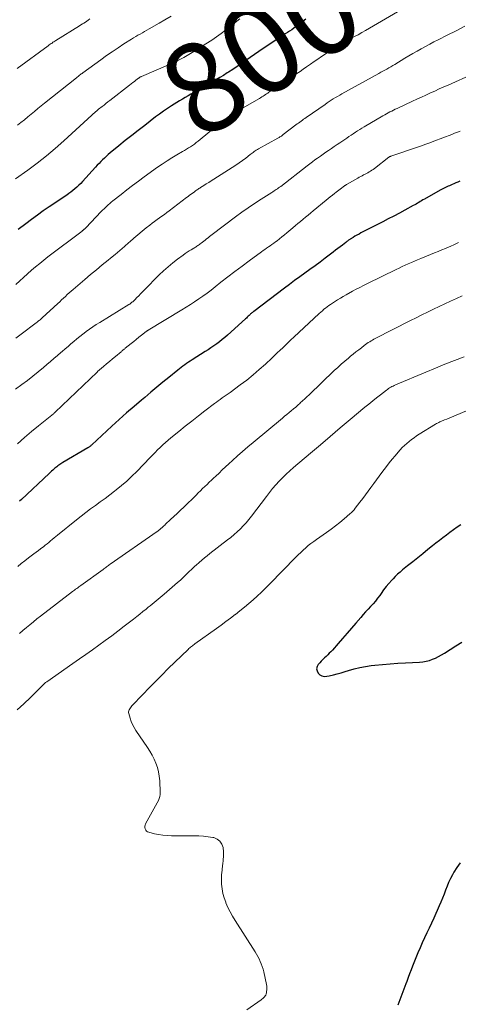
# Model space of a CAD drawing. Units: feet. Extents: x 1970000 to 1975000, y 575000 to 580006.
# Drawn here: x 1970920 to 1971017, y 576510 to 576728 of the extents above; entities that cross this region are included whole.
import ezdxf
from ezdxf.enums import TextEntityAlignment as Align

# ---------------------------------------------------------------- set-up
doc = ezdxf.new("R2010")
doc.units = ezdxf.units.FT
doc.header["$LTSCALE"] = 100
doc.header["$MEASUREMENT"] = 0
for name, color, linetype, lineweight in [('CONTOUR INDEX', 32, 'Continuous', 25), ('CONTOUR INDEX LABEL', 7, 'Continuous', 15), ('CONTOUR INTERMEDIATE', 40, 'Continuous', 15)]:
    doc.layers.add(name, color=color, linetype=linetype, lineweight=lineweight)
doc.styles.add('slant', font='romans.shx', dxfattribs={"oblique": 14.999978})

msp = doc.modelspace()

# ---------------------------------------------------------------- linework, layer by layer
at = {"layer": 'CONTOUR INDEX', "flags": 128}
for points, elevation in [([(1970983.02, 576728.23), (1970981.34, 576726.93), (1970980.88, 576726.59), (1970980.42, 576726.25), (1970979.94, 576725.92), (1970979.46, 576725.6), (1970978.98, 576725.29), (1970978.5, 576724.97), (1970978.02, 576724.66), (1970977.54, 576724.34), (1970973.62, 576721.74), (1970972.65, 576721.09), (1970971.68, 576720.43), (1970970.72, 576719.76), (1970969.77, 576719.08), (1970969.73, 576719.05), (1970968.79, 576718.39), (1970967.85, 576717.74), (1970966.9, 576717.11), (1970965.93, 576716.5), (1970965.65, 576716.33), (1970964.82, 576715.81), (1970963.98, 576715.3), (1970963.14, 576714.81), (1970962.29, 576714.31), (1970962.08, 576714.19), (1970961.33, 576713.77), (1970960.59, 576713.34), (1970959.84, 576712.91), (1970959.1, 576712.48), (1970958.85, 576712.33), (1970958.23, 576711.97), (1970957.61, 576711.62), (1970956.99, 576711.26), (1970956.36, 576710.91), (1970955.74, 576710.56), (1970955.12, 576710.2), (1970954.51, 576709.82), (1970953.9, 576709.44), (1970953.31, 576709.06), (1970952.41, 576708.47), (1970951.53, 576707.86), (1970950.66, 576707.23), (1970949.8, 576706.59), (1970947.39, 576704.73), (1970945.95, 576703.62), (1970944.52, 576702.49), (1970943.1, 576701.36), (1970941.69, 576700.21), (1970939.75, 576698.62), (1970939.32, 576698.25), (1970938.9, 576697.88), (1970938.48, 576697.5), (1970938.08, 576697.11), (1970937.68, 576696.71), (1970937.28, 576696.31), (1970936.9, 576695.9), (1970936.52, 576695.49), (1970933.62, 576692.29), (1970933.22, 576691.87), (1970932.81, 576691.46), (1970932.39, 576691.06), (1970931.96, 576690.68), (1970931.51, 576690.31), (1970931.06, 576689.95), (1970930.59, 576689.61), (1970930.12, 576689.28), (1970926.24, 576686.67), (1970924.93, 576685.78), (1970923.63, 576684.86), (1970922.36, 576683.92), (1970921.1, 576682.96), (1970919.41, 576681.65)], 800), ([(1971017.12, 576692.36), (1971016.69, 576692.16), (1971016.27, 576691.97), (1971015.84, 576691.78), (1971015.41, 576691.6), (1971015.14, 576691.49), (1971014.85, 576691.36), (1971014.55, 576691.23), (1971014.25, 576691.11), (1971013.95, 576690.98), (1971013.66, 576690.84), (1971013.37, 576690.7), (1971013.08, 576690.55), (1971012.8, 576690.4), (1971009.28, 576688.38), (1971008.97, 576688.21), (1971008.67, 576688.03), (1971008.36, 576687.85), (1971008.06, 576687.67), (1971007.76, 576687.48), (1971007.45, 576687.31), (1971007.14, 576687.13), (1971006.83, 576686.96), (1971005, 576685.96), (1971003.77, 576685.3), (1971002.54, 576684.64), (1971001.3, 576684), (1971000.06, 576683.36), (1970995.26, 576680.91), (1970994.82, 576680.67), (1970994.37, 576680.43), (1970993.93, 576680.17), (1970993.5, 576679.91), (1970992.9, 576679.54), (1970992.77, 576679.46), (1970992.64, 576679.37), (1970992.51, 576679.28), (1970992.38, 576679.19), (1970992.25, 576679.09), (1970992.13, 576678.99), (1970992, 576678.9), (1970991.88, 576678.8), (1970991.13, 576678.22), (1970990.63, 576677.83), (1970990.14, 576677.45), (1970989.64, 576677.06), (1970989.13, 576676.68), (1970987.32, 576675.31), (1970986.21, 576674.47), (1970985.09, 576673.63), (1970983.96, 576672.8), (1970982.83, 576671.98), (1970981.7, 576671.16), (1970980.57, 576670.34), (1970979.45, 576669.51), (1970978.33, 576668.67), (1970971.54, 576663.54), (1970971.43, 576663.46), (1970971.33, 576663.38), (1970971.23, 576663.3), (1970971.13, 576663.22), (1970971.04, 576663.14), (1970970.94, 576663.05), (1970970.84, 576662.96), (1970970.75, 576662.88), (1970970.52, 576662.66), (1970970.31, 576662.46), (1970970.1, 576662.26), (1970969.89, 576662.07), (1970969.68, 576661.87), (1970965.72, 576658.29), (1970965.14, 576657.78), (1970964.55, 576657.28), (1970963.94, 576656.81), (1970963.32, 576656.34), (1970962.7, 576655.9), (1970962.06, 576655.46), (1970961.42, 576655.03), (1970960.77, 576654.62), (1970957.89, 576652.8), (1970957.47, 576652.54), (1970957.06, 576652.27), (1970956.66, 576651.98), (1970956.26, 576651.7), (1970955.86, 576651.4), (1970955.47, 576651.11), (1970955.08, 576650.8), (1970954.7, 576650.5), (1970952.76, 576648.93), (1970951.42, 576647.83), (1970950.08, 576646.72), (1970948.74, 576645.61), (1970947.41, 576644.5), (1970946.71, 576643.91), (1970945.04, 576642.48), (1970943.39, 576641.04), (1970941.75, 576639.58), (1970940.13, 576638.1), (1970935.69, 576634), (1970935.59, 576633.9), (1970935.48, 576633.81), (1970935.37, 576633.72), (1970935.26, 576633.64), (1970935.15, 576633.55), (1970935.03, 576633.47), (1970934.92, 576633.4), (1970934.8, 576633.32), (1970929.27, 576630.07), (1970929.04, 576629.93), (1970928.8, 576629.78), (1970928.58, 576629.63), (1970928.35, 576629.47), (1970928.13, 576629.3), (1970927.91, 576629.13), (1970927.7, 576628.96), (1970927.49, 576628.78), (1970927.34, 576628.64), (1970927.06, 576628.38), (1970926.78, 576628.13), (1970926.5, 576627.87), (1970926.22, 576627.61), (1970920.11, 576621.91), (1970919.66, 576621.48)], 780), ([(1971017.35, 576616.28), (1971016.54, 576615.73), (1971015.74, 576615.17), (1971014.95, 576614.59), (1971014.16, 576614.01), (1971013.39, 576613.41), (1971012.62, 576612.82), (1971011.85, 576612.21), (1971011.09, 576611.6), (1971010.09, 576610.79), (1971008.96, 576609.88), (1971007.84, 576608.98), (1971006.71, 576608.08), (1971005.59, 576607.18), (1971004.46, 576606.28), (1971003.91, 576605.82), (1971003.37, 576605.34), (1971002.85, 576604.84), (1971002.35, 576604.32), (1971002.06, 576604), (1971001.44, 576603.3), (1971000.84, 576602.58), (1971000.27, 576601.84), (1970999.72, 576601.08), (1970999.41, 576600.65), (1970998.93, 576600.01), (1970998.44, 576599.37), (1970997.92, 576598.76), (1970997.38, 576598.17), (1970996.83, 576597.58), (1970996.29, 576596.98), (1970995.76, 576596.38), (1970995.23, 576595.78), (1970994.1, 576594.47), (1970993.13, 576593.35), (1970992.17, 576592.24), (1970991.2, 576591.12), (1970990.22, 576590.01), (1970988.93, 576588.53), (1970988.59, 576588.16), (1970988.25, 576587.81), (1970987.89, 576587.47), (1970987.52, 576587.14), (1970987.15, 576586.8), (1970986.8, 576586.46), (1970986.46, 576586.1), (1970986.13, 576585.73), (1970985.79, 576585.33), (1970985.55, 576584.87), (1970985.44, 576584.4), (1970985.53, 576583.92), (1970985.75, 576583.44), (1970986.16, 576583.07), (1970986.6, 576582.81), (1970987.12, 576582.71), (1970987.67, 576582.72), (1970988.25, 576582.84), (1970989.14, 576583.04), (1970990.01, 576583.26), (1970990.88, 576583.5), (1970991.75, 576583.77), (1970992.49, 576584.01), (1970993.73, 576584.37), (1970994.98, 576584.68), (1970996.24, 576584.92), (1970997.52, 576585.1), (1970998.32, 576585.18), (1971000.01, 576585.35), (1971001.7, 576585.5), (1971003.4, 576585.62), (1971005.09, 576585.72), (1971008.22, 576585.88), (1971008.96, 576585.95), (1971009.68, 576586.07), (1971010.39, 576586.25), (1971011.09, 576586.48), (1971011.77, 576586.77), (1971012.44, 576587.08), (1971013.09, 576587.44), (1971013.72, 576587.82), (1971016.26, 576589.47), (1971017.61, 576590.31)], 760), ([(1971017.2, 576541.44), (1971016.48, 576540.41), (1971015.82, 576539.34), (1971015.5, 576538.76), (1971015.07, 576537.93), (1971014.66, 576537.09), (1971014.3, 576536.23), (1971013.97, 576535.35), (1971013.65, 576534.47), (1971013.31, 576533.6), (1971012.95, 576532.73), (1971012.58, 576531.87), (1971011.38, 576529.18), (1971010.88, 576528.08), (1971010.37, 576526.98), (1971009.86, 576525.89), (1971009.34, 576524.8), (1971008.82, 576523.7), (1971008.33, 576522.6), (1971007.85, 576521.49), (1971007.4, 576520.37), (1971006.68, 576518.55), (1971006.35, 576517.7), (1971006.02, 576516.85), (1971005.7, 576515.99), (1971005.38, 576515.14), (1971005.19, 576514.61), (1971004.97, 576514.02), (1971004.75, 576513.43), (1971004.52, 576512.84), (1971004.3, 576512.25), (1971004.07, 576511.66), (1971003.84, 576511.08), (1971003.61, 576510.49), (1971003.39, 576509.9)], 760)]:
    msp.add_lwpolyline(points, dxfattribs=dict(at, elevation=elevation))
at = {"layer": 'CONTOUR INTERMEDIATE', "flags": 128}
for points, elevation in [([(1970968.41, 576728.36), (1970966.29, 576726.61), (1970965.3, 576725.82), (1970964.29, 576725.06), (1970963.26, 576724.33), (1970962.21, 576723.63), (1970959.03, 576721.58), (1970958.29, 576721.11), (1970957.55, 576720.65), (1970956.79, 576720.21), (1970956.03, 576719.78), (1970954.74, 576719.07), (1970954.62, 576719), (1970954.49, 576718.93), (1970954.36, 576718.87), (1970954.23, 576718.8), (1970954.1, 576718.74), (1970953.97, 576718.68), (1970953.84, 576718.62), (1970953.71, 576718.56), (1970946.69, 576715.57), (1970946.6, 576715.53), (1970946.51, 576715.48), (1970946.42, 576715.44), (1970946.33, 576715.39), (1970946.24, 576715.34), (1970946.16, 576715.28), (1970946.08, 576715.22), (1970946, 576715.17), (1970945.46, 576714.75), (1970945.1, 576714.47), (1970944.75, 576714.2), (1970944.4, 576713.93), (1970944.05, 576713.66), (1970939.69, 576710.26), (1970939.25, 576709.92), (1970938.82, 576709.58), (1970938.38, 576709.24), (1970937.95, 576708.9), (1970937.19, 576708.31), (1970937.13, 576708.27), (1970937.08, 576708.22), (1970937.03, 576708.18), (1970936.97, 576708.14), (1970936.92, 576708.09), (1970936.87, 576708.05), (1970936.82, 576708), (1970936.76, 576707.96), (1970936.71, 576707.91), (1970936.66, 576707.86), (1970936.61, 576707.82), (1970936.56, 576707.77), (1970929.51, 576701.3), (1970927.59, 576699.6), (1970925.63, 576697.95), (1970923.61, 576696.37), (1970921.55, 576694.84), (1970918.78, 576692.87)], 804), ([(1971003.34, 576729.86), (1970996.24, 576725.73), (1970995.43, 576725.27), (1970994.62, 576724.81), (1970993.8, 576724.38), (1970992.97, 576723.95), (1970992, 576723.45), (1970991.66, 576723.28), (1970991.31, 576723.1), (1970990.97, 576722.91), (1970990.64, 576722.72), (1970990.3, 576722.53), (1970989.97, 576722.33), (1970989.65, 576722.12), (1970989.33, 576721.9), (1970987.32, 576720.53), (1970986.51, 576719.97), (1970985.7, 576719.41), (1970984.9, 576718.85), (1970984.09, 576718.29), (1970983.89, 576718.15), (1970983.18, 576717.66), (1970982.48, 576717.17), (1970981.77, 576716.68), (1970981.06, 576716.2), (1970980.34, 576715.72), (1970979.63, 576715.24), (1970978.92, 576714.76), (1970978.21, 576714.28), (1970974.89, 576712.05), (1970974.63, 576711.88), (1970974.37, 576711.7), (1970974.11, 576711.53), (1970973.85, 576711.36), (1970973.58, 576711.19), (1970973.32, 576711.03), (1970973.05, 576710.86), (1970972.78, 576710.71), (1970968.55, 576708.24), (1970968.2, 576708.03), (1970967.84, 576707.82), (1970967.48, 576707.6), (1970967.13, 576707.39), (1970966.78, 576707.17), (1970966.43, 576706.94), (1970966.09, 576706.7), (1970965.76, 576706.46), (1970964.87, 576705.79), (1970964.1, 576705.21), (1970963.34, 576704.61), (1970962.58, 576704.01), (1970961.84, 576703.4), (1970959.21, 576701.23), (1970958.8, 576700.91), (1970958.39, 576700.59), (1970957.96, 576700.29), (1970957.53, 576700.01), (1970957.09, 576699.73), (1970956.65, 576699.45), (1970956.2, 576699.19), (1970955.75, 576698.92), (1970954.47, 576698.18), (1970953.39, 576697.54), (1970952.33, 576696.87), (1970951.28, 576696.17), (1970950.25, 576695.45), (1970947.28, 576693.3), (1970945.99, 576692.35), (1970944.71, 576691.39), (1970943.43, 576690.42), (1970942.17, 576689.44), (1970940.34, 576688), (1970940, 576687.73), (1970939.66, 576687.45), (1970939.33, 576687.16), (1970939.01, 576686.86), (1970938.69, 576686.56), (1970938.38, 576686.25), (1970938.07, 576685.94), (1970937.77, 576685.62), (1970934.38, 576682.06), (1970934.31, 576681.98), (1970934.23, 576681.91), (1970934.15, 576681.83), (1970934.06, 576681.76), (1970934.02, 576681.72), (1970933.95, 576681.67), (1970933.89, 576681.62), (1970933.83, 576681.57), (1970933.77, 576681.52), (1970933.7, 576681.48), (1970933.64, 576681.43), (1970933.57, 576681.38), (1970933.51, 576681.33), (1970925.98, 576675.59), (1970925.06, 576674.87), (1970924.14, 576674.14), (1970923.24, 576673.39), (1970922.34, 576672.63), (1970921.47, 576671.85), (1970920.59, 576671.07), (1970919.73, 576670.27), (1970918.88, 576669.47)], 796), ([(1970935.21, 576728.3), (1970934.89, 576728.06), (1970934.57, 576727.84), (1970934.25, 576727.61), (1970933.93, 576727.39), (1970933.61, 576727.18), (1970933.28, 576726.97), (1970932.95, 576726.76), (1970927.73, 576723.54), (1970927.52, 576723.4), (1970927.3, 576723.26), (1970927.08, 576723.12), (1970926.87, 576722.97), (1970926.66, 576722.83), (1970926.44, 576722.68), (1970926.24, 576722.53), (1970926.03, 576722.38), (1970919.13, 576717.32)], 812), ([(1970953.21, 576728.89), (1970951.88, 576728.12), (1970950.56, 576727.35), (1970948.35, 576726.08), (1970947.86, 576725.8), (1970947.37, 576725.52), (1970946.88, 576725.24), (1970946.38, 576724.96), (1970945.89, 576724.68), (1970945.4, 576724.39), (1970944.91, 576724.1), (1970944.43, 576723.8), (1970942.78, 576722.75), (1970941.48, 576721.91), (1970940.19, 576721.05), (1970938.92, 576720.17), (1970937.66, 576719.27), (1970933.7, 576716.37), (1970933.52, 576716.24), (1970933.35, 576716.11), (1970933.17, 576715.98), (1970932.99, 576715.84), (1970932.82, 576715.7), (1970932.64, 576715.57), (1970932.47, 576715.43), (1970932.3, 576715.29), (1970925.24, 576709.66), (1970924.49, 576709.05), (1970923.73, 576708.44), (1970922.99, 576707.83), (1970922.24, 576707.22), (1970921.49, 576706.6), (1970920.75, 576705.98), (1970920, 576705.36), (1970919.26, 576704.74)], 808), ([(1971018.27, 576726.67), (1971016.32, 576725.67), (1971014.36, 576724.69), (1971012.33, 576723.68), (1971011.39, 576723.2), (1971010.46, 576722.72), (1971009.53, 576722.22), (1971008.6, 576721.71), (1971007.69, 576721.18), (1971006.77, 576720.66), (1971005.87, 576720.12), (1971004.96, 576719.58), (1971002.73, 576718.22), (1971002.3, 576717.96), (1971001.87, 576717.71), (1971001.43, 576717.46), (1971000.99, 576717.21), (1971000.55, 576716.96), (1971000.11, 576716.72), (1970999.68, 576716.48), (1970999.24, 576716.23), (1970991.02, 576711.71), (1970990.54, 576711.44), (1970990.06, 576711.16), (1970989.6, 576710.88), (1970989.13, 576710.59), (1970988.67, 576710.29), (1970988.21, 576709.99), (1970987.75, 576709.69), (1970987.3, 576709.38), (1970983.14, 576706.48), (1970982.85, 576706.28), (1970982.57, 576706.08), (1970982.28, 576705.88), (1970982, 576705.67), (1970981.71, 576705.46), (1970981.43, 576705.25), (1970981.15, 576705.04), (1970980.87, 576704.83), (1970978.06, 576702.68), (1970977.92, 576702.57), (1970977.78, 576702.47), (1970977.63, 576702.37), (1970977.48, 576702.27), (1970977.33, 576702.17), (1970977.18, 576702.08), (1970977.03, 576701.99), (1970976.87, 576701.9), (1970972.56, 576699.5), (1970972.32, 576699.36), (1970972.09, 576699.22), (1970971.86, 576699.06), (1970971.63, 576698.91), (1970971.4, 576698.75), (1970971.18, 576698.59), (1970970.96, 576698.42), (1970970.74, 576698.26), (1970969.74, 576697.5), (1970969.01, 576696.96), (1970968.28, 576696.43), (1970967.53, 576695.93), (1970966.78, 576695.43), (1970962.66, 576692.8), (1970962.11, 576692.45), (1970961.56, 576692.1), (1970961.02, 576691.76), (1970960.47, 576691.41), (1970959.74, 576690.95), (1970959.56, 576690.84), (1970959.38, 576690.72), (1970959.2, 576690.6), (1970959.01, 576690.48), (1970958.84, 576690.35), (1970958.66, 576690.23), (1970958.48, 576690.1), (1970958.31, 576689.97), (1970957.99, 576689.73), (1970957.66, 576689.49), (1970957.33, 576689.24), (1970957, 576688.99), (1970956.67, 576688.74), (1970952.82, 576685.82), (1970952.29, 576685.42), (1970951.75, 576685.02), (1970951.2, 576684.64), (1970950.66, 576684.25), (1970950.11, 576683.87), (1970949.57, 576683.47), (1970949.04, 576683.07), (1970948.51, 576682.66), (1970947.71, 576682.02), (1970946.79, 576681.27), (1970945.88, 576680.52), (1970944.99, 576679.75), (1970944.1, 576678.97), (1970943.88, 576678.76), (1970942.88, 576677.88), (1970941.87, 576677.01), (1970940.85, 576676.16), (1970939.82, 576675.31), (1970939.28, 576674.88), (1970937.99, 576673.83), (1970936.69, 576672.76), (1970935.41, 576671.69), (1970934.13, 576670.61), (1970931.55, 576668.4), (1970931.11, 576668.02), (1970930.68, 576667.64), (1970930.25, 576667.25), (1970929.83, 576666.86), (1970929.41, 576666.46), (1970928.99, 576666.07), (1970928.57, 576665.68), (1970928.14, 576665.28), (1970924.71, 576662.12), (1970924.55, 576661.98), (1970924.39, 576661.83), (1970924.23, 576661.69), (1970924.06, 576661.55), (1970923.9, 576661.41), (1970923.73, 576661.27), (1970923.56, 576661.13), (1970923.39, 576661), (1970920.05, 576658.46), (1970918.88, 576657.59)], 792), ([(1971020.11, 576716.11), (1971014.58, 576713.67), (1971013.59, 576713.23), (1971012.59, 576712.79), (1971011.6, 576712.34), (1971010.61, 576711.9), (1971009.62, 576711.45), (1971008.63, 576711), (1971007.64, 576710.55), (1971006.66, 576710.09), (1971003.25, 576708.48), (1971002.85, 576708.29), (1971002.45, 576708.1), (1971002.06, 576707.91), (1971001.66, 576707.71), (1971001.27, 576707.51), (1971000.88, 576707.3), (1971000.5, 576707.08), (1971000.11, 576706.86), (1970995.94, 576704.42), (1970995.45, 576704.13), (1970994.97, 576703.83), (1970994.49, 576703.52), (1970994.01, 576703.21), (1970993.54, 576702.89), (1970993.07, 576702.57), (1970992.59, 576702.25), (1970992.12, 576701.92), (1970990.59, 576700.88), (1970989.97, 576700.46), (1970989.35, 576700.04), (1970988.73, 576699.62), (1970988.1, 576699.2), (1970988.07, 576699.18), (1970987.47, 576698.77), (1970986.86, 576698.35), (1970986.27, 576697.93), (1970985.67, 576697.5), (1970985.08, 576697.07), (1970984.5, 576696.63), (1970983.91, 576696.19), (1970983.33, 576695.74), (1970977.49, 576691.22), (1970977.25, 576691.04), (1970977.01, 576690.87), (1970976.77, 576690.69), (1970976.52, 576690.53), (1970976.27, 576690.36), (1970976.02, 576690.2), (1970975.77, 576690.04), (1970975.52, 576689.87), (1970973.13, 576688.36), (1970971.7, 576687.43), (1970970.28, 576686.47), (1970968.88, 576685.48), (1970967.5, 576684.47), (1970962.35, 576680.58), (1970962.04, 576680.34), (1970961.72, 576680.1), (1970961.41, 576679.85), (1970961.1, 576679.61), (1970961.05, 576679.57), (1970960.76, 576679.34), (1970960.48, 576679.12), (1970960.19, 576678.89), (1970959.89, 576678.67), (1970959.65, 576678.48), (1970959.48, 576678.35), (1970959.31, 576678.22), (1970959.14, 576678.1), (1970958.96, 576677.97), (1970958.79, 576677.85), (1970958.61, 576677.73), (1970958.43, 576677.62), (1970958.24, 576677.51), (1970957.7, 576677.18), (1970957.25, 576676.91), (1970956.8, 576676.63), (1970956.37, 576676.33), (1970955.93, 576676.02), (1970954.63, 576675.08), (1970953.58, 576674.27), (1970952.55, 576673.43), (1970951.56, 576672.54), (1970950.6, 576671.62), (1970947.25, 576668.21), (1970946.85, 576667.81), (1970946.46, 576667.41), (1970946.07, 576667.01), (1970945.68, 576666.6), (1970945.2, 576666.1), (1970945.05, 576665.95), (1970944.9, 576665.81), (1970944.74, 576665.67), (1970944.57, 576665.54), (1970944.41, 576665.41), (1970944.24, 576665.29), (1970944.06, 576665.17), (1970943.88, 576665.06), (1970937.45, 576661.08), (1970936.68, 576660.6), (1970935.93, 576660.1), (1970935.19, 576659.59), (1970934.46, 576659.06), (1970934.39, 576659), (1970933.71, 576658.49), (1970933.03, 576657.96), (1970932.37, 576657.43), (1970931.72, 576656.88), (1970931.06, 576656.33), (1970930.42, 576655.77), (1970929.77, 576655.22), (1970929.12, 576654.66), (1970928.86, 576654.44), (1970928.09, 576653.77), (1970927.31, 576653.1), (1970926.53, 576652.43), (1970925.75, 576651.77), (1970924.99, 576651.12), (1970923.82, 576650.14), (1970922.63, 576649.18), (1970921.42, 576648.25), (1970920.2, 576647.34), (1970918.8, 576646.32)], 788), ([(1971017.22, 576703.48), (1971016.6, 576703.23), (1971015.98, 576702.98), (1971015.35, 576702.74), (1971011.38, 576701.22), (1971010.49, 576700.88), (1971009.59, 576700.55), (1971008.68, 576700.23), (1971007.77, 576699.92), (1971001.89, 576697.92), (1971001.83, 576697.9), (1971001.77, 576697.87), (1971001.71, 576697.84), (1971001.65, 576697.81), (1971001.59, 576697.78), (1971001.53, 576697.74), (1971001.48, 576697.71), (1971001.42, 576697.67), (1970998.24, 576695.2), (1970997.96, 576694.99), (1970997.68, 576694.79), (1970997.39, 576694.6), (1970997.1, 576694.42), (1970996.8, 576694.24), (1970996.5, 576694.07), (1970996.19, 576693.91), (1970995.88, 576693.75), (1970995.85, 576693.74), (1970995.52, 576693.57), (1970995.2, 576693.4), (1970994.87, 576693.23), (1970994.56, 576693.05), (1970992.05, 576691.61), (1970991.96, 576691.55), (1970991.86, 576691.5), (1970991.77, 576691.44), (1970991.68, 576691.38), (1970991.59, 576691.31), (1970991.51, 576691.25), (1970991.42, 576691.19), (1970991.33, 576691.12), (1970990.93, 576690.82), (1970990.64, 576690.61), (1970990.36, 576690.39), (1970990.07, 576690.17), (1970989.79, 576689.95), (1970989.41, 576689.66), (1970988.93, 576689.29), (1970988.46, 576688.92), (1970988, 576688.54), (1970987.54, 576688.16), (1970984.71, 576685.81), (1970984.14, 576685.34), (1970983.57, 576684.87), (1970983, 576684.4), (1970982.44, 576683.93), (1970981.87, 576683.46), (1970981.3, 576682.99), (1970980.74, 576682.52), (1970980.18, 576682.05), (1970978.83, 576680.91), (1970978.3, 576680.47), (1970977.76, 576680.03), (1970977.22, 576679.6), (1970976.67, 576679.18), (1970976.32, 576678.91), (1970975.94, 576678.62), (1970975.55, 576678.34), (1970975.16, 576678.07), (1970974.77, 576677.8), (1970974.38, 576677.53), (1970973.99, 576677.26), (1970973.6, 576676.99), (1970973.21, 576676.71), (1970970.51, 576674.74), (1970968.94, 576673.58), (1970967.37, 576672.4), (1970965.82, 576671.2), (1970964.27, 576669.99), (1970962.95, 576668.94), (1970962.07, 576668.26), (1970961.18, 576667.58), (1970960.27, 576666.93), (1970959.36, 576666.28), (1970958.43, 576665.66), (1970957.5, 576665.05), (1970956.55, 576664.45), (1970955.6, 576663.86), (1970948.18, 576659.39), (1970948.12, 576659.35), (1970948.07, 576659.32), (1970948.01, 576659.28), (1970947.96, 576659.24), (1970947.9, 576659.2), (1970947.85, 576659.16), (1970947.79, 576659.12), (1970947.74, 576659.07), (1970946.69, 576658.24), (1970946.11, 576657.79), (1970945.53, 576657.33), (1970944.96, 576656.87), (1970944.38, 576656.4), (1970943.09, 576655.37), (1970942.97, 576655.27), (1970942.86, 576655.18), (1970942.74, 576655.08), (1970942.63, 576654.99), (1970942.51, 576654.89), (1970942.4, 576654.8), (1970942.28, 576654.7), (1970942.17, 576654.6), (1970940.95, 576653.58), (1970940.29, 576653.02), (1970939.62, 576652.46), (1970938.96, 576651.9), (1970938.3, 576651.33), (1970936.97, 576650.2), (1970936.91, 576650.15), (1970936.83, 576650.08), (1970927.59, 576641.22), (1970927.5, 576641.13), (1970927.41, 576641.05), (1970927.32, 576640.97), (1970927.22, 576640.89), (1970927.13, 576640.81), (1970927.03, 576640.73), (1970926.93, 576640.65), (1970926.84, 576640.57), (1970923.86, 576638.2), (1970922.3, 576636.91), (1970920.76, 576635.6), (1970919.26, 576634.24)], 784), ([(1971016.84, 576678.79), (1971015.93, 576678.35), (1971015, 576677.94), (1971014.75, 576677.83), (1971013.93, 576677.49), (1971013.12, 576677.15), (1971012.31, 576676.82), (1971011.5, 576676.49), (1971008.48, 576675.27), (1971007.79, 576674.98), (1971007.1, 576674.69), (1971006.41, 576674.39), (1971005.73, 576674.08), (1971005.05, 576673.76), (1971004.38, 576673.44), (1971003.7, 576673.12), (1971003.03, 576672.79), (1970996.67, 576669.68), (1970995.84, 576669.27), (1970995.02, 576668.85), (1970994.21, 576668.42), (1970993.4, 576667.98), (1970991.99, 576667.2), (1970991.34, 576666.83), (1970990.69, 576666.45), (1970990.05, 576666.06), (1970989.42, 576665.66), (1970988.93, 576665.35), (1970988.54, 576665.09), (1970988.17, 576664.83), (1970987.79, 576664.56), (1970987.43, 576664.28), (1970987.07, 576663.99), (1970986.71, 576663.69), (1970986.36, 576663.39), (1970986.02, 576663.08), (1970980.36, 576657.82), (1970979.75, 576657.25), (1970979.14, 576656.67), (1970978.54, 576656.09), (1970977.94, 576655.5), (1970977.34, 576654.91), (1970976.73, 576654.32), (1970976.13, 576653.75), (1970975.51, 576653.17), (1970974.1, 576651.84), (1970972.75, 576650.63), (1970971.38, 576649.46), (1970969.97, 576648.33), (1970968.53, 576647.24), (1970966.28, 576645.6), (1970965.85, 576645.28), (1970965.42, 576644.97), (1970964.98, 576644.67), (1970964.54, 576644.36), (1970964.11, 576644.05), (1970963.68, 576643.74), (1970963.25, 576643.43), (1970962.82, 576643.11), (1970960.73, 576641.5), (1970959.26, 576640.37), (1970957.8, 576639.23), (1970956.35, 576638.08), (1970954.91, 576636.92), (1970953.19, 576635.53), (1970952.58, 576635.02), (1970951.98, 576634.5), (1970951.4, 576633.96), (1970950.82, 576633.41), (1970950.25, 576632.86), (1970949.69, 576632.3), (1970949.13, 576631.73), (1970948.58, 576631.16), (1970945.64, 576628.11), (1970944.55, 576627.02), (1970943.43, 576625.97), (1970942.26, 576624.96), (1970941.07, 576623.98), (1970940.71, 576623.7), (1970939.67, 576622.9), (1970938.62, 576622.1), (1970937.55, 576621.33), (1970936.48, 576620.57), (1970935.41, 576619.8), (1970934.35, 576619.02), (1970933.3, 576618.21), (1970932.27, 576617.4), (1970928.1, 576614.01), (1970927.71, 576613.69), (1970927.32, 576613.36), (1970926.94, 576613.03), (1970926.55, 576612.7), (1970926.17, 576612.37), (1970925.78, 576612.05), (1970925.39, 576611.73), (1970924.99, 576611.41), (1970924.83, 576611.29), (1970924.34, 576610.92), (1970923.86, 576610.56), (1970923.37, 576610.19), (1970922.88, 576609.83), (1970921.65, 576608.93), (1970920.84, 576608.33), (1970920.05, 576607.71), (1970919.28, 576607.06)], 776), ([(1971017.66, 576666.98), (1971016.37, 576666.4), (1971015.09, 576665.81), (1971013.81, 576665.22), (1971012.54, 576664.62), (1971011.28, 576664.01), (1971010.01, 576663.39), (1971008.76, 576662.77), (1971007.5, 576662.14), (1971006.24, 576661.51), (1970998.43, 576657.54), (1970998.11, 576657.37), (1970997.79, 576657.19), (1970997.48, 576657.01), (1970997.18, 576656.81), (1970996.87, 576656.61), (1970996.58, 576656.41), (1970996.28, 576656.19), (1970995.99, 576655.97), (1970995.36, 576655.49), (1970994.75, 576655.02), (1970994.15, 576654.55), (1970993.56, 576654.07), (1970992.96, 576653.59), (1970992.5, 576653.21), (1970991.69, 576652.53), (1970990.88, 576651.84), (1970990.1, 576651.13), (1970989.32, 576650.41), (1970983.77, 576645.09), (1970983.29, 576644.62), (1970982.8, 576644.16), (1970982.31, 576643.7), (1970981.81, 576643.25), (1970981.77, 576643.21), (1970981.29, 576642.78), (1970980.81, 576642.35), (1970980.32, 576641.94), (1970979.83, 576641.53), (1970979.33, 576641.13), (1970978.84, 576640.72), (1970978.34, 576640.31), (1970977.85, 576639.9), (1970971.37, 576634.51), (1970970.21, 576633.53), (1970969.06, 576632.53), (1970967.92, 576631.52), (1970966.8, 576630.49), (1970966.02, 576629.78), (1970965.29, 576629.1), (1970964.56, 576628.42), (1970963.84, 576627.74), (1970963.11, 576627.05), (1970962.64, 576626.61), (1970962.16, 576626.15), (1970961.67, 576625.68), (1970961.18, 576625.21), (1970960.69, 576624.74), (1970960.21, 576624.28), (1970959.72, 576623.8), (1970959.24, 576623.33), (1970958.76, 576622.86), (1970956.05, 576620.2), (1970955.33, 576619.5), (1970954.6, 576618.8), (1970953.87, 576618.1), (1970953.13, 576617.41), (1970952.02, 576616.38), (1970951.84, 576616.21), (1970951.65, 576616.04), (1970951.46, 576615.87), (1970951.27, 576615.71), (1970950.98, 576615.45), (1970950.94, 576615.42), (1970950.89, 576615.38), (1970950.85, 576615.34), (1970950.81, 576615.3), (1970950.76, 576615.26), (1970950.72, 576615.22), (1970950.67, 576615.19), (1970950.63, 576615.15), (1970950.54, 576615.08), (1970950.45, 576615), (1970950.36, 576614.93), (1970950.27, 576614.87), (1970950.18, 576614.8), (1970939.74, 576607.52), (1970939.54, 576607.38), (1970939.35, 576607.25), (1970939.15, 576607.11), (1970938.96, 576606.97), (1970938.76, 576606.83), (1970938.57, 576606.69), (1970938.37, 576606.55), (1970938.18, 576606.4), (1970933.28, 576602.86), (1970933.04, 576602.69), (1970932.81, 576602.51), (1970932.57, 576602.34), (1970932.33, 576602.17), (1970932.09, 576602), (1970931.85, 576601.82), (1970931.62, 576601.65), (1970931.38, 576601.47), (1970924.34, 576596.05), (1970923.54, 576595.43), (1970922.75, 576594.8), (1970921.97, 576594.15), (1970921.19, 576593.5), (1970920.42, 576592.84), (1970919.65, 576592.18)], 772), ([(1971018.13, 576653.46), (1971015.98, 576652.66), (1971013.84, 576651.84), (1971011.72, 576650.98), (1971009.6, 576650.1), (1971002.87, 576647.24), (1971002.61, 576647.13), (1971002.35, 576647.01), (1971002.1, 576646.87), (1971001.85, 576646.73), (1971001.6, 576646.59), (1971001.36, 576646.43), (1971001.12, 576646.27), (1971000.89, 576646.1), (1970999.59, 576645.09), (1970998.72, 576644.41), (1970997.86, 576643.72), (1970997, 576643.02), (1970996.14, 576642.32), (1970992.87, 576639.56), (1970990.67, 576637.72), (1970988.47, 576635.86), (1970986.28, 576634.01), (1970984.09, 576632.15), (1970980.33, 576628.95), (1970979.5, 576628.23), (1970978.69, 576627.48), (1970977.91, 576626.71), (1970977.14, 576625.92), (1970976.4, 576625.11), (1970975.68, 576624.28), (1970974.99, 576623.42), (1970974.31, 576622.55), (1970971.03, 576618.18), (1970970.45, 576617.45), (1970969.85, 576616.73), (1970969.21, 576616.04), (1970968.56, 576615.37), (1970967.87, 576614.72), (1970967.18, 576614.1), (1970966.46, 576613.49), (1970965.72, 576612.91), (1970961.83, 576609.9), (1970961.23, 576609.42), (1970960.63, 576608.94), (1970960.04, 576608.45), (1970959.46, 576607.95), (1970958.75, 576607.33), (1970958.52, 576607.13), (1970958.3, 576606.93), (1970958.08, 576606.73), (1970957.87, 576606.52), (1970957.11, 576605.76), (1970956.51, 576605.18), (1970955.9, 576604.61), (1970955.28, 576604.04), (1970954.66, 576603.49), (1970951.7, 576600.89), (1970951.27, 576600.51), (1970950.84, 576600.15), (1970950.4, 576599.78), (1970949.96, 576599.43), (1970949.51, 576599.07), (1970949.07, 576598.72), (1970948.63, 576598.36), (1970948.18, 576598.01), (1970947.7, 576597.61), (1970947.01, 576597.06), (1970946.32, 576596.51), (1970945.63, 576595.96), (1970944.93, 576595.41), (1970942.86, 576593.79), (1970941.47, 576592.72), (1970940.08, 576591.66), (1970938.66, 576590.62), (1970937.25, 576589.6), (1970935.82, 576588.58), (1970934.39, 576587.57), (1970932.95, 576586.57), (1970931.51, 576585.56), (1970925.69, 576581.52), (1970925.57, 576581.43), (1970925.45, 576581.34), (1970925.33, 576581.24), (1970925.22, 576581.14), (1970925.11, 576581.04), (1970925, 576580.94), (1970924.89, 576580.83), (1970924.79, 576580.72), (1970922.13, 576578.03), (1970920.67, 576576.61), (1970919.15, 576575.26)], 768), ([(1971021.41, 576642.7), (1971016.32, 576640.54), (1971015.8, 576640.33), (1971015.28, 576640.12), (1971014.76, 576639.91), (1971014.24, 576639.7), (1971013.71, 576639.49), (1971013.46, 576639.39), (1971013.2, 576639.28), (1971012.95, 576639.17), (1971012.7, 576639.06), (1971012.46, 576638.94), (1971012.21, 576638.81), (1971011.97, 576638.68), (1971011.74, 576638.54), (1971008.15, 576636.32), (1971007.57, 576635.95), (1971007.01, 576635.56), (1971006.45, 576635.16), (1971005.91, 576634.75), (1971005.38, 576634.31), (1971004.87, 576633.85), (1971004.39, 576633.37), (1971003.92, 576632.87), (1971003.48, 576632.36), (1971002.81, 576631.58), (1971002.15, 576630.8), (1971001.52, 576630), (1971000.89, 576629.19), (1970999.9, 576627.87), (1970999.29, 576627.05), (1970998.67, 576626.23), (1970998.07, 576625.4), (1970997.47, 576624.57), (1970996.87, 576623.75), (1970996.26, 576622.92), (1970995.65, 576622.1), (1970995.03, 576621.28), (1970994, 576619.94), (1970993.73, 576619.6), (1970993.44, 576619.28), (1970993.13, 576618.97), (1970992.8, 576618.67), (1970991.57, 576617.61), (1970990.61, 576616.81), (1970989.64, 576616.04), (1970988.63, 576615.29), (1970987.62, 576614.57), (1970985.41, 576613.05), (1970984.79, 576612.61), (1970984.19, 576612.15), (1970983.6, 576611.67), (1970983.03, 576611.17), (1970982.47, 576610.66), (1970981.92, 576610.14), (1970981.38, 576609.61), (1970980.84, 576609.07), (1970975.02, 576603.1), (1970974.13, 576602.21), (1970973.23, 576601.33), (1970972.3, 576600.48), (1970971.37, 576599.63), (1970970.41, 576598.81), (1970969.45, 576598), (1970968.47, 576597.21), (1970967.48, 576596.43), (1970967.43, 576596.39), (1970966.4, 576595.6), (1970965.37, 576594.83), (1970964.33, 576594.06), (1970963.28, 576593.31), (1970958.52, 576589.92), (1970958.32, 576589.77), (1970958.12, 576589.62), (1970957.93, 576589.48), (1970957.73, 576589.33), (1970957.54, 576589.17), (1970957.35, 576589.01), (1970957.16, 576588.85), (1970956.98, 576588.68), (1970952.61, 576584.42), (1970951.17, 576583), (1970949.75, 576581.58), (1970948.34, 576580.15), (1970946.95, 576578.7), (1970944.52, 576576.15), (1970944.36, 576575.96), (1970944.21, 576575.76), (1970944.07, 576575.55), (1970943.96, 576575.33), (1970943.92, 576575.26), (1970943.85, 576575.07), (1970943.82, 576574.88), (1970943.82, 576574.68), (1970943.86, 576574.47), (1970944.16, 576573.43), (1970944.41, 576572.73), (1970944.7, 576572.04), (1970945.05, 576571.38), (1970945.44, 576570.74), (1970947.98, 576566.99), (1970948.52, 576566.14), (1970949.02, 576565.28), (1970949.46, 576564.38), (1970949.87, 576563.46), (1970950.19, 576562.52), (1970950.45, 576561.56), (1970950.61, 576560.59), (1970950.71, 576559.59), (1970950.82, 576556.99), (1970950.8, 576556.53), (1970950.74, 576556.07), (1970950.6, 576555.64), (1970950.41, 576555.22), (1970950.15, 576554.72), (1970949.79, 576554.06), (1970949.43, 576553.4), (1970949.06, 576552.73), (1970948.7, 576552.07), (1970947.6, 576550.07), (1970947.49, 576549.79), (1970947.43, 576549.51), (1970947.44, 576549.22), (1970947.49, 576548.93), (1970947.62, 576548.67), (1970947.79, 576548.45), (1970948.02, 576548.3), (1970948.28, 576548.18), (1970949.53, 576547.86), (1970950.46, 576547.67), (1970951.4, 576547.51), (1970952.35, 576547.43), (1970953.3, 576547.4), (1970958.35, 576547.42), (1970959.39, 576547.39), (1970960.41, 576547.33), (1970961.44, 576547.2), (1970962.46, 576547.04), (1970962.66, 576547), (1970963.43, 576546.68), (1970964.05, 576546.23), (1970964.46, 576545.58), (1970964.72, 576544.8), (1970964.8, 576543.88), (1970964.82, 576542.95), (1970964.77, 576542.03), (1970964.66, 576541.11), (1970964.63, 576540.86), (1970964.5, 576539.82), (1970964.41, 576538.78), (1970964.39, 576537.74), (1970964.41, 576536.7), (1970964.51, 576535.67), (1970964.69, 576534.65), (1970964.97, 576533.65), (1970965.32, 576532.68), (1970965.37, 576532.55), (1970965.82, 576531.54), (1970966.31, 576530.54), (1970966.85, 576529.57), (1970967.42, 576528.62), (1970971.82, 576521.73), (1970972.13, 576521.21), (1970972.43, 576520.68), (1970972.71, 576520.13), (1970972.97, 576519.58), (1970973.2, 576519.01), (1970973.4, 576518.44), (1970973.58, 576517.85), (1970973.72, 576517.26), (1970974.33, 576514.47), (1970974.39, 576514.08), (1970974.42, 576513.69), (1970974.41, 576513.29), (1970974.37, 576512.9), (1970974.33, 576512.61), (1970974.27, 576512.37), (1970974.18, 576512.14), (1970974.05, 576511.93), (1970973.9, 576511.74), (1970973.72, 576511.56), (1970973.54, 576511.39), (1970973.34, 576511.23), (1970973.14, 576511.08), (1970969.96, 576508.85)], 764)]:
    msp.add_lwpolyline(points, dxfattribs=dict(at, elevation=elevation))

# ---------------------------------------------------------------- texts
at = {"layer": 'CONTOUR INDEX LABEL', "style": 'slant', "oblique": 15}
msp.add_text('800', height=20, rotation=33.6519, dxfattribs=at).set_placement((1970973.09, 576721.73, 800), align=Align.MIDDLE_CENTER)

doc.saveas('drawing.dxf')
